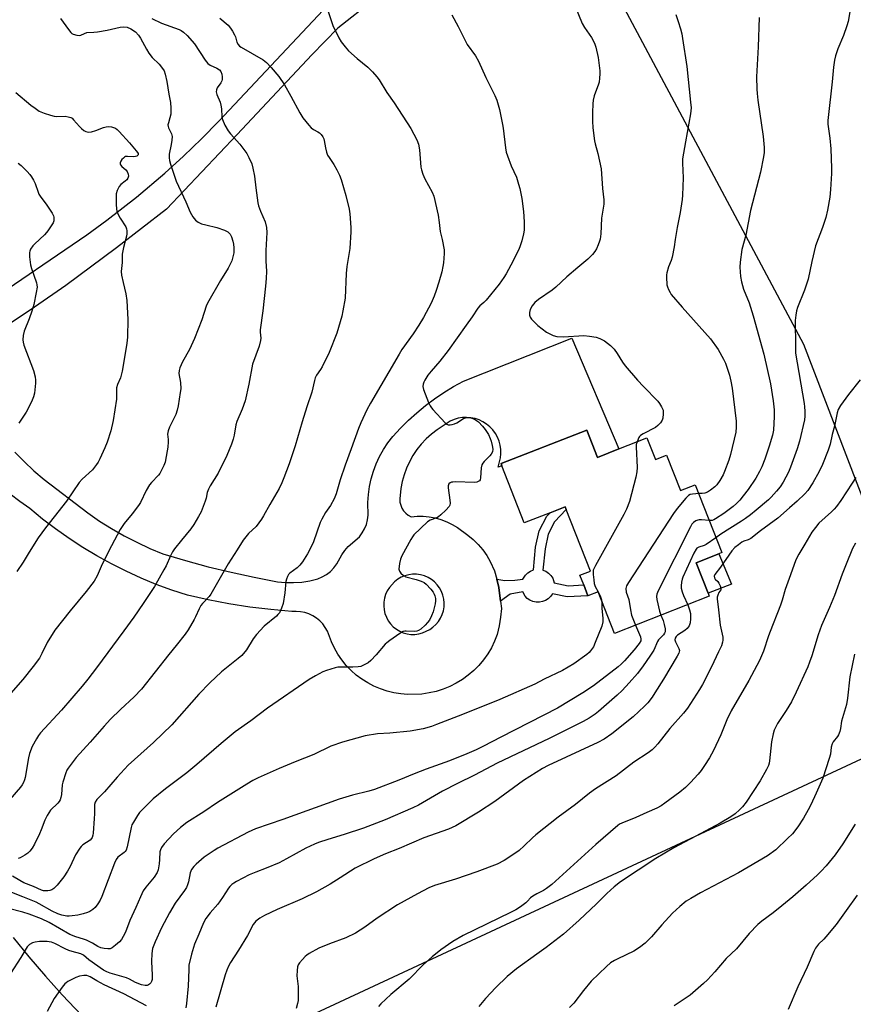
# Model space of a CAD drawing. Units: inches. Extents: x 1303766 to 1309766, y 557447 to 561448.
# Drawn here: x 1305267 to 1305591, y 558352 to 558734 of the extents above; entities that cross this region are included whole.
import ezdxf

# ---------------------------------------------------------------- set-up
doc = ezdxf.new("R2010")
doc.units = ezdxf.units.IN
doc.header["$MEASUREMENT"] = 0
for name, color, linetype in [('BLDG-Footprint', 5, 'Continuous'), ('CULTRL-Pad', 6, 'Continuous'), ('NTRL-Farm Land', 3, 'Continuous'), ('TRANS-Driveway', 251, 'Continuous'), ('TRANS-Non Street Sidewalk', 7, 'Continuous'), ('TRANS-Road', 130, 'Continuous'), ('Undefined', 1, 'Continuous')]:
    doc.layers.add(name, color=color, linetype=linetype)

msp = doc.modelspace()

# ---------------------------------------------------------------- linework, layer by layer
at = {"layer": 'BLDG-Footprint', "elevation": 471.65}
msp.add_lwpolyline([(1305487.73, 558574.92), (1305491.89, 558564.3), (1305500.23, 558567.57), (1305511.12, 558571.84), (1305514.4, 558563.48), (1305518.76, 558565.19), (1305524.15, 558551.45), (1305529.8, 558553.66), (1305540.13, 558527.31), (1305538.97, 558526.86), (1305530.17, 558523.41), (1305534.82, 558511.54), (1305535.28, 558510.35), (1305498.53, 558495.94), (1305492.17, 558512.15), (1305488.17, 558510.58), (1305486.52, 558514.79), (1305485.03, 558518.58), (1305489.12, 558520.18), (1305479.75, 558544.08), (1305479.33, 558545.13), (1305473.45, 558542.82), (1305463.46, 558538.91), (1305454.79, 558561.01), (1305454.45, 558561.87)], close=True, dxfattribs=at)
at = {"layer": 'CULTRL-Pad'}
msp.add_lwpolyline([(1305543.94, 558515.12), (1305534.82, 558511.54), (1305530.16, 558523.41), (1305538.97, 558526.86)], close=True, dxfattribs=at)
at = {"layer": 'NTRL-Farm Land'}
msp.add_polyline3d([(1306078.08, 558818.02, 0), (1305998.34, 558727.53, 0), (1305907.72, 558620.61, 0), (1305802.4, 558500.2, 0), (1305703.94, 558382.46, 0), (1305582.38, 558246.81, 0), (1305548.19, 558218.02, 0), (1305523.1, 558189.82, 0), (1305499.71, 558169.42, 0), (1305478.27, 558177.58, 0), (1305440.88, 558220.87, 0), (1305415.43, 558257.88, 0), (1305392.37, 558292.79, 0), (1305354.03, 558335.31, 0), (1305600.05, 558449.88, 0), (1305622.76, 558459.72, 0), (1305624.27, 558468.81, 0), (1305622, 558477.89, 0), (1305572.03, 558608.11, 0), (1305477.83, 558784.82, 0)], dxfattribs=at)
at = {"layer": 'TRANS-Driveway'}
for points in [[(1305253.85, 558623.85), (1305293.49, 558650.74), (1305301.33, 558656.43), (1305312.79, 558665.35), (1305323.87, 558674.74), (1305331.04, 558681.26), (1305338.02, 558687.98), (1305344.81, 558694.88), (1305391.4, 558744.57)], [(1305404.94, 558741.95), (1305390.99, 558730.95), (1305380.9, 558720.66), (1305351.95, 558689.7), (1305324.41, 558660.68), (1305305.07, 558645.62), (1305285.31, 558631.12), (1305273.26, 558622.69), (1305261.06, 558614.47)]]:
    msp.add_lwpolyline(points, dxfattribs=at)
msp.add_polyline3d([(1305265.62, 558566.35, 0), (1305269.22, 558562.65, 0), (1305272.98, 558559.11, 0), (1305276.89, 558555.74, 0), (1305293.89, 558542.72, 0), (1305298.47, 558539.58, 0), (1305303.17, 558536.64, 0), (1305307.99, 558533.88, 0), (1305312.91, 558531.33, 0), (1305317.94, 558528.97, 0), (1305323.05, 558526.82, 0), (1305331.83, 558524.22, 0), (1305340.68, 558521.83, 0), (1305349.58, 558519.67, 0), (1305358.53, 558517.73, 0), (1305367.53, 558516.02, 0), (1305370.68, 558515.72, 0), (1305373.84, 558515.68, 0), (1305377, 558515.9, 0), (1305380.12, 558516.38, 0), (1305383.2, 558517.11, 0), (1305384.98, 558517.87, 0), (1305386.64, 558518.85, 0), (1305388.16, 558520.05, 0), (1305389.51, 558521.45, 0), (1305390.65, 558523.01, 0), (1305392.53, 558526.48, 0), (1305393.68, 558528.13, 0), (1305394.99, 558529.66, 0), (1305399.39, 558533.51, 0), (1305400.52, 558534.95, 0), (1305401.44, 558536.54, 0), (1305402.14, 558538.23, 0), (1305402.6, 558540.01, 0), (1305402.81, 558541.83, 0), (1305402.73, 558546.76, 0), (1305402.92, 558549.86, 0), (1305403.34, 558552.94, 0), (1305403.99, 558555.97, 0), (1305404.86, 558558.95, 0), (1305405.96, 558561.85, 0), (1305407.27, 558564.66, 0), (1305408.79, 558567.37, 0), (1305410.5, 558569.96, 0), (1305412.41, 558572.4, 0), (1305415.36, 558575.64, 0), (1305418.46, 558578.72, 0), (1305421.71, 558581.66, 0), (1305425.09, 558584.44, 0), (1305428.6, 558587.05, 0), (1305432.23, 558589.5, 0), (1305435.97, 558591.77, 0), (1305439.82, 558593.86, 0), (1305481.95, 558610.62, 0), (1305500.23, 558567.57, 0), (1305491.89, 558564.3, 0), (1305487.73, 558574.92, 0), (1305454.45, 558561.87, 0), (1305454.79, 558561.01, 0), (1305453.36, 558560.52, 0), (1305454.18, 558564.09, 0), (1305454.35, 558565.74, 0), (1305454.32, 558567.4, 0), (1305454.09, 558569.05, 0), (1305453.65, 558570.65, 0), (1305453.03, 558572.19, 0), (1305452.21, 558573.64, 0), (1305451.23, 558574.98, 0), (1305450.09, 558576.19, 0), (1305448.81, 558577.24, 0), (1305447.41, 558578.14, 0), (1305445.92, 558578.86, 0), (1305444.34, 558579.38, 0), (1305442.71, 558579.71, 0), (1305441.06, 558579.84, 0), (1305439.4, 558579.77, 0), (1305437.76, 558579.49, 0), (1305436.17, 558579.01, 0), (1305434.65, 558578.34, 0), (1305429.59, 558574.99, 0), (1305427.4, 558573.32, 0), (1305425.36, 558571.48, 0), (1305423.46, 558569.48, 0), (1305421.74, 558567.33, 0), (1305420.2, 558565.04, 0), (1305418.85, 558562.64, 0), (1305417.7, 558560.14, 0), (1305416.76, 558557.56, 0), (1305416.03, 558554.9, 0), (1305415.52, 558552.2, 0), (1305415.1, 558548.22, 0), (1305415.17, 558546.98, 0), (1305415.45, 558545.77, 0), (1305415.92, 558544.62, 0), (1305416.58, 558543.56, 0), (1305417.41, 558542.63, 0), (1305418.37, 558541.85, 0), (1305419.46, 558541.23, 0), (1305421.81, 558541.44, 0), (1305424.16, 558541.43, 0), (1305426.51, 558541.21, 0), (1305428.83, 558540.78, 0), (1305431.1, 558540.15, 0), (1305433.31, 558539.31, 0), (1305435.43, 558538.28, 0), (1305437.45, 558537.07, 0), (1305441.56, 558534.12, 0), (1305443.63, 558532.39, 0), (1305445.54, 558530.49, 0), (1305447.3, 558528.43, 0), (1305448.87, 558526.24, 0), (1305450.26, 558523.93, 0), (1305451.94, 558520.25, 0), (1305452.75, 558517.02, 0), (1305453.56, 558513.79, 0), (1305454.2, 558508.48, 0), (1305454.54, 558505.6, 0), (1305454.24, 558502.2, 0), (1305453.72, 558498.83, 0), (1305452.98, 558495.5, 0), (1305451.94, 558492.89, 0), (1305450.69, 558490.37, 0), (1305449.24, 558487.96, 0), (1305447.61, 558485.67, 0), (1305445.79, 558483.53, 0), (1305443.81, 558481.53, 0), (1305441.67, 558479.71, 0), (1305439.4, 558478.06, 0), (1305436.99, 558476.6, 0), (1305434.48, 558475.34, 0), (1305431.88, 558474.28, 0), (1305429.19, 558473.44, 0), (1305426.46, 558472.81, 0), (1305423.67, 558472.41, 0), (1305418.15, 558472.23, 0), (1305415.45, 558472.44, 0), (1305412.77, 558472.87, 0), (1305410.14, 558473.52, 0), (1305407.56, 558474.37, 0), (1305405.07, 558475.44, 0), (1305402.67, 558476.7, 0), (1305400.37, 558478.15, 0), (1305398.21, 558479.78, 0), (1305396.18, 558481.59, 0), (1305394.31, 558483.55, 0), (1305392.6, 558485.65, 0), (1305391.06, 558487.89, 0), (1305389.72, 558490.24, 0), (1305388.57, 558492.7, 0), (1305386.98, 558496.8, 0), (1305386.16, 558498.27, 0), (1305385.17, 558499.62, 0), (1305384.01, 558500.85, 0), (1305382.72, 558501.92, 0), (1305381.3, 558502.82, 0), (1305379.78, 558503.54, 0), (1305378.18, 558504.07, 0), (1305376.53, 558504.39, 0), (1305374.85, 558504.51, 0), (1305373.17, 558504.43, 0), (1305364.99, 558505.18, 0), (1305356.83, 558506.19, 0), (1305348.71, 558507.46, 0), (1305340.63, 558508.99, 0), (1305332.6, 558510.77, 0), (1305326.52, 558512.76, 0), (1305320.52, 558514.98, 0), (1305314.61, 558517.42, 0), (1305308.79, 558520.08, 0), (1305303.07, 558522.95, 0), (1305297.47, 558526.03, 0), (1305291.98, 558529.32, 0), (1305286.62, 558532.81, 0), (1305281.39, 558536.5, 0), (1305276.3, 558540.38, 0), (1305271.36, 558544.44, 0), (1305267.46, 558547.14, 0), (1305263.7, 558550.01, 0)], dxfattribs=at)
msp.add_polyline3d([(1305413.1, 558516.02, 0), (1305411.04, 558513.75, 0), (1305410.22, 558512.47, 0), (1305409.58, 558511.09, 0), (1305409.14, 558509.64, 0), (1305408.88, 558508.14, 0), (1305408.83, 558506.62, 0), (1305408.99, 558505.1, 0), (1305409.33, 558503.62, 0), (1305410.61, 558500.87, 0), (1305411.51, 558499.64, 0), (1305412.56, 558498.54, 0), (1305413.75, 558497.6, 0), (1305415.06, 558496.82, 0), (1305416.46, 558496.22, 0), (1305417.92, 558495.81, 0), (1305419.43, 558495.59, 0), (1305420.95, 558495.58, 0), (1305422.46, 558495.78, 0), (1305423.93, 558496.17, 0), (1305426.71, 558497.45, 0), (1305427.98, 558498.32, 0), (1305429.12, 558499.35, 0), (1305430.12, 558500.53, 0), (1305430.95, 558501.83, 0), (1305431.6, 558503.23, 0), (1305432.05, 558504.7, 0), (1305432.31, 558506.22, 0), (1305432.37, 558507.77, 0), (1305432.21, 558509.3, 0), (1305431.86, 558510.8, 0), (1305431.31, 558512.24, 0), (1305430.57, 558513.6, 0), (1305429.66, 558514.84, 0), (1305428.59, 558515.95, 0), (1305427.38, 558516.91, 0), (1305426.06, 558517.7, 0), (1305424.64, 558518.31, 0), (1305423.15, 558518.72, 0), (1305421.63, 558518.93, 0), (1305420.08, 558518.94, 0), (1305418.56, 558518.74, 0), (1305417.07, 558518.34, 0), (1305415.64, 558517.75, 0), (1305414.31, 558516.97, 0)], close=True, dxfattribs=at)
at = {"layer": 'TRANS-Non Street Sidewalk'}
msp.add_lwpolyline([(1305454.2, 558508.48), (1305453.56, 558513.79), (1305452.75, 558517.02), (1305455.91, 558516.56), (1305459.75, 558516.67), (1305462.9, 558516.99), (1305463.87, 558518.61), (1305464.77, 558519.48), (1305465.83, 558520.17), (1305466.98, 558520.62), (1305467.82, 558529.38), (1305469.2, 558535.74), (1305472.16, 558541.45), (1305473.45, 558542.82), (1305479.34, 558545.13), (1305479.75, 558544.08), (1305475.23, 558539.28), (1305472.74, 558534.46), (1305471.51, 558528.8), (1305470.72, 558520.57), (1305471.88, 558520.07), (1305472.92, 558519.36), (1305473.79, 558518.46), (1305474.48, 558517.4), (1305475.05, 558515.61), (1305480.55, 558514.49), (1305486.52, 558514.79), (1305488.17, 558510.58), (1305480.16, 558510.16), (1305474.38, 558511.34), (1305473.67, 558510.31), (1305472.77, 558509.43), (1305471.71, 558508.75), (1305470.54, 558508.29), (1305469.3, 558508.06), (1305468.04, 558508.08), (1305466.81, 558508.34), (1305465.66, 558508.84), (1305464.62, 558509.56), (1305463.74, 558510.46), (1305462.83, 558512.1), (1305457.99, 558511.13)], close=True, dxfattribs=at)
at = {"layer": 'TRANS-Road'}
msp.add_lwpolyline([(1305264.85, 558377.83), (1305271.05, 558370.29), (1305277.42, 558362.89), (1305283.94, 558355.62), (1305294.01, 558345)], dxfattribs=at)
at = {"layer": 'Undefined'}
msp.add_line((1305492.1, 558512.12, 472), (1305492.4, 558511.56, 472), dxfattribs=at)
for points, elevation in [([(1305481.68, 558743.47), (1305486, 558732.85), (1305486.9, 558731.2), (1305489.59, 558727.31), (1305490.71, 558725.22), (1305491.26, 558723.57), (1305492.12, 558719.6), (1305492.79, 558714.43), (1305492.82, 558713.27), (1305492.7, 558711.52), (1305492.52, 558710.08), (1305492.31, 558709.23), (1305490.63, 558704.77), (1305490.17, 558703.01), (1305490.03, 558701.54), (1305489.89, 558698.28), (1305489.92, 558694.87), (1305490.14, 558692.24), (1305490.72, 558687.2), (1305490.98, 558686.05), (1305492.05, 558682.36), (1305493.28, 558676.33), (1305493.84, 558668.68), (1305494.36, 558664.33), (1305494.34, 558662.68), (1305493.43, 558657.22), (1305493.14, 558651.06), (1305492.94, 558649.06), (1305492.72, 558648.23), (1305492.19, 558646.87), (1305491.48, 558645.26), (1305490.92, 558644.25), (1305489.97, 558643.11), (1305488.08, 558641.23), (1305484.22, 558638.07), (1305479.99, 558634.43), (1305475.71, 558630.37), (1305474.3, 558629.28), (1305468.92, 558625.57), (1305467.57, 558624.48), (1305466.54, 558623.17), (1305465.71, 558621.72), (1305465.44, 558620.61), (1305465.48, 558619.48), (1305465.79, 558618.72), (1305466.29, 558618.04), (1305467.66, 558616.53), (1305468.74, 558615.52), (1305472.07, 558612.96), (1305473.08, 558612.38), (1305474.67, 558611.65), (1305476.07, 558611.28), (1305478.72, 558611.15), (1305486.56, 558611.62), (1305488.85, 558611.36), (1305491.41, 558610.94), (1305492.78, 558610.5), (1305494.58, 558609.58), (1305496.89, 558607.77), (1305498.36, 558606.34), (1305499.56, 558604.66), (1305501.61, 558601.27), (1305502.68, 558599.87), (1305507.38, 558594.23), (1305509.71, 558591.77), (1305515.29, 558586.12), (1305515.99, 558585.18), (1305516.76, 558583.93), (1305517.34, 558582.62), (1305517.44, 558581.22), (1305517.28, 558579.5), (1305517.06, 558578.7), (1305516.41, 558577.75), (1305515.38, 558576.67), (1305514.46, 558575.92), (1305509.6, 558573.45), (1305508.64, 558572.83), (1305508.26, 558572.43), (1305507.97, 558571.97), (1305507.24, 558570.32)], 472), ([(1305590.44, 558740.46), (1305589.3, 558733.57), (1305588.81, 558731.92), (1305587.46, 558728.11), (1305585.29, 558722.96), (1305584.37, 558720.22), (1305583.98, 558718.58), (1305583.56, 558715.84), (1305583.01, 558710.11), (1305581.46, 558696.28), (1305581.38, 558695.1), (1305581.41, 558693.7), (1305582.12, 558688.28), (1305582.5, 558684.17), (1305582.83, 558676.58), (1305582.8, 558674.52), (1305582.42, 558668.3), (1305582.14, 558665.35), (1305581.29, 558660.33), (1305580.64, 558657.48), (1305579.33, 558653.57), (1305576.63, 558646.41), (1305575.17, 558640.41), (1305573.71, 558633.52), (1305572.25, 558629.29), (1305569.62, 558622.55), (1305569.24, 558621.19), (1305568.91, 558619.53), (1305568.74, 558617.45), (1305568.62, 558614.46), (1305568.79, 558610.33), (1305568.81, 558604.84), (1305572.16, 558585.28), (1305572.33, 558583.89), (1305572.42, 558582.25), (1305572.4, 558580.26), (1305572.25, 558578.86), (1305570.42, 558570.65), (1305569.44, 558567.59), (1305566.84, 558560.5), (1305566.07, 558558.63), (1305563.98, 558554.63), (1305562.79, 558552.89), (1305561.41, 558551.16), (1305559.31, 558548.87), (1305558.29, 558547.87), (1305553.57, 558543.76), (1305551.28, 558541.94), (1305549.43, 558540.55), (1305547.86, 558539.49), (1305539.86, 558534.44), (1305537.86, 558533.08)], 466), ([(1305387.24, 558737.44), (1305389.11, 558732), (1305391.41, 558727.24), (1305392.27, 558725.72), (1305393.84, 558723.72), (1305395.2, 558722.24), (1305398.53, 558719.22), (1305402.62, 558715.85), (1305404.46, 558714.01), (1305406.23, 558712.09), (1305407.07, 558710.91), (1305410.12, 558706.02), (1305412.86, 558702.04), (1305419.36, 558692.06), (1305421.68, 558687.59), (1305422.3, 558685.98), (1305422.71, 558683.77), (1305423.31, 558677.07), (1305423.53, 558675.94), (1305424.03, 558674.3), (1305424.79, 558672.46), (1305427.69, 558667.3), (1305428.29, 558665.71), (1305429.97, 558658.42), (1305430.44, 558655.52), (1305430.76, 558651.98), (1305431.6, 558648.87), (1305432.27, 558644.89), (1305432.3, 558643.43), (1305432.02, 558639.88), (1305431.83, 558638.42), (1305431.42, 558636.42), (1305430.27, 558632.35), (1305429.2, 558629.11), (1305428.42, 558626.95), (1305427.28, 558624.23), (1305424.29, 558618.59), (1305422.52, 558615.6), (1305420.29, 558612.26), (1305415.92, 558606.16), (1305414.8, 558604.44), (1305403.72, 558585.42), (1305402.31, 558582.82), (1305399.91, 558577.75), (1305399.03, 558575.56), (1305396.21, 558567.61), (1305393.84, 558561.31), (1305391.96, 558555.56), (1305390.35, 558550.11), (1305389.58, 558548.19), (1305388.23, 558545.6), (1305386.26, 558542.96), (1305384.78, 558540.37), (1305384.21, 558539), (1305381.56, 558531.49), (1305380.17, 558528.6), (1305379.19, 558526.8), (1305377.31, 558523.81), (1305376.25, 558522.41), (1305375.2, 558521.41), (1305372.43, 558519.37), (1305371.9, 558518.81), (1305371.47, 558518.06), (1305371.07, 558516.96), (1305370.89, 558516.09), (1305370.42, 558511.69), (1305369.76, 558507.62), (1305369.18, 558505.72), (1305368.35, 558503.96), (1305367.78, 558503.23), (1305367.16, 558502.63), (1305362.39, 558498.7), (1305359.38, 558495.47), (1305358.16, 558493.87), (1305355.6, 558489.54), (1305353.73, 558487.4), (1305352.34, 558486.15), (1305349.09, 558483.67), (1305345.89, 558481.06), (1305341.32, 558476.78), (1305337.04, 558472.31), (1305326.53, 558460.51), (1305319.37, 558453.63), (1305309.59, 558444.78), (1305305.27, 558440.1), (1305300.36, 558434.44), (1305297.4, 558431.41), (1305296.8, 558430.48), (1305296.53, 558429.45), (1305296.46, 558428.37), (1305296.5, 558425.85), (1305296.4, 558424.07), (1305295.97, 558418.42), (1305295.85, 558417.54), (1305295.63, 558416.72), (1305295.37, 558416.25), (1305294.81, 558415.66), (1305291.98, 558413.79), (1305291.36, 558413.23), (1305290.83, 558412.58), (1305289.14, 558409.97), (1305286.99, 558405.37), (1305285.98, 558403.63), (1305284.55, 558401.46), (1305281.94, 558398.17), (1305280.69, 558396.89), (1305279.96, 558396.41), (1305279.17, 558396.08), (1305278.36, 558395.96), (1305277.53, 558395.96), (1305276.7, 558396.04), (1305275.9, 558396.23), (1305272.75, 558397.66), (1305269.06, 558399.11), (1305267.5, 558399.94), (1305264.65, 558401.68)], 476), ([(1305318.78, 558734.8), (1305322.5, 558732.96), (1305329.34, 558730.43), (1305330.12, 558730.05), (1305331.04, 558729.42), (1305332.53, 558728.08), (1305335.38, 558724.93), (1305339.52, 558718.56), (1305340.56, 558717.23), (1305341.47, 558716.61), (1305344.03, 558715.47), (1305345.08, 558714.77), (1305345.54, 558714.15), (1305345.92, 558713.17), (1305346.13, 558712.13), (1305346.09, 558711.07), (1305345.97, 558710.57), (1305345.62, 558709.82), (1305344.09, 558707.81), (1305343.85, 558707.06), (1305343.79, 558706.27), (1305344.02, 558705.17), (1305345.27, 558702.19), (1305345.63, 558701.08), (1305345.86, 558699.64), (1305346.02, 558696.58), (1305346.23, 558695.5), (1305347.19, 558693.38), (1305348.47, 558691.08), (1305349.38, 558689.93), (1305352.91, 558685.91), (1305355.68, 558682.28), (1305356.51, 558680.73), (1305357.58, 558678.29), (1305358.06, 558676.63), (1305358.64, 558673.52), (1305359.14, 558669.03), (1305359.94, 558663.14), (1305360.24, 558662.04), (1305361.02, 558659.92), (1305362.83, 558655.77), (1305363.3, 558653.57), (1305363.47, 558651.58), (1305363.12, 558644.59), (1305363.11, 558640.56), (1305363.32, 558636.66), (1305363.21, 558633.72), (1305362.99, 558630.79), (1305361.9, 558621.17), (1305360.85, 558613.88), (1305360.83, 558612.92), (1305361.07, 558610.56), (1305361.03, 558609.7), (1305360.42, 558607.52), (1305357.93, 558600.45), (1305356.51, 558592.73), (1305355.07, 558586.28), (1305353.89, 558583.03), (1305351.82, 558578.22), (1305351.45, 558576.91), (1305350.76, 558572.94), (1305350.37, 558571.34), (1305349.7, 558569.43), (1305347.9, 558564.99), (1305344.56, 558558.2), (1305341.47, 558553.25), (1305340.75, 558551.97), (1305340.3, 558550.71), (1305339.87, 558548.49), (1305339.52, 558547.36), (1305337.88, 558543.2), (1305336.93, 558541.35), (1305335.14, 558538.26), (1305333.97, 558536.55), (1305330.31, 558532.17), (1305327.64, 558528.77), (1305326.81, 558527.6), (1305325.98, 558526.02), (1305324.33, 558522.19), (1305323.49, 558520.62), (1305319.78, 558514.19), (1305315.42, 558507.53), (1305311.77, 558502.23), (1305307.91, 558496.94), (1305297.33, 558482.57), (1305293.89, 558478.17), (1305291.73, 558475.5), (1305283.66, 558466.12), (1305275.59, 558457.29), (1305274.8, 558456.29), (1305273.98, 558455.05), (1305272.29, 558452), (1305271.27, 558449.36), (1305270.89, 558447.61), (1305269.54, 558439.95), (1305269.33, 558439.11), (1305268.94, 558438.07), (1305268.42, 558437.1), (1305267.74, 558436.19), (1305263.56, 558431.45)], 480), ([(1305283.29, 558734.69), (1305286.39, 558730.41), (1305287.32, 558729.3), (1305287.75, 558728.94), (1305288.24, 558728.67), (1305289.6, 558728.26), (1305290.7, 558728.16), (1305291.2, 558728.27), (1305292.58, 558728.97), (1305293.48, 558729.27), (1305296.25, 558729.41), (1305297.69, 558729.59), (1305301.43, 558730.26), (1305306.49, 558731.42), (1305307.92, 558731.56), (1305309.17, 558731.35), (1305310.62, 558730.74), (1305312.42, 558729.5), (1305313.59, 558728.31), (1305314.39, 558727.14), (1305316.7, 558722.79), (1305317.6, 558721.34), (1305318.96, 558719.55), (1305321.58, 558716.97), (1305322.53, 558715.84), (1305323.52, 558714.39), (1305324.01, 558713.06), (1305324.62, 558710.26), (1305325.33, 558705.33), (1305325.97, 558702.15), (1305326.18, 558699.87), (1305326.19, 558698.45), (1305326.09, 558697.59), (1305325.77, 558696.15), (1305325.19, 558694.21), (1305325.04, 558693.41), (1305325.09, 558692.8), (1305325.27, 558692.29), (1305326.47, 558690.01), (1305326.64, 558688.93), (1305326.55, 558687.52), (1305326.32, 558685.81), (1305325.48, 558682), (1305325.46, 558680.64), (1305325.65, 558679.55), (1305326.01, 558678.2), (1305328.21, 558671.59), (1305331.92, 558663.6), (1305333.61, 558659.47), (1305334.65, 558657.78), (1305335.72, 558656.48), (1305336.83, 558655.65), (1305338.08, 558655.03), (1305339.76, 558654.57), (1305344.05, 558653.61), (1305347, 558652.52), (1305348.25, 558651.88), (1305348.65, 558651.54), (1305349.16, 558650.95), (1305349.68, 558649.96), (1305350.22, 558648.29), (1305350.47, 558647.15), (1305350.61, 558645.74), (1305350.65, 558644.61), (1305350.59, 558643.76), (1305349.79, 558640.63), (1305349.38, 558639.54), (1305348.42, 558637.75), (1305345.49, 558633.01), (1305340.35, 558624.23), (1305339.89, 558623.08), (1305338.24, 558617.67), (1305335.41, 558610.47), (1305333.37, 558606.16), (1305330.7, 558601.42), (1305329.6, 558599.1), (1305329.34, 558598), (1305329.32, 558596.89), (1305329.94, 558593.37), (1305329.98, 558590.87), (1305329.83, 558589.44), (1305329.02, 558584.3), (1305328.63, 558582.61), (1305328.06, 558580.97), (1305325.59, 558575.98), (1305325.08, 558574.64), (1305324.9, 558573.32), (1305325.12, 558571.21), (1305325.12, 558570.35), (1305324.98, 558568.33), (1305324.79, 558566.88), (1305323.89, 558562.48), (1305323.39, 558561.12), (1305322.41, 558559.04), (1305321.86, 558558.04), (1305321.36, 558557.37), (1305318.64, 558554.56), (1305317.91, 558553.69), (1305316.52, 558551.41), (1305314.32, 558546.85), (1305313.58, 558545.58), (1305311.17, 558542.33), (1305308.03, 558538.64), (1305306.46, 558536.28), (1305303.06, 558529.98), (1305299.54, 558522.79), (1305297.54, 558518.26), (1305296.34, 558516.18), (1305293.24, 558512.17), (1305287, 558504.7), (1305281.13, 558497.22), (1305278.11, 558492.4), (1305276.08, 558488.09), (1305275.09, 558486.39), (1305272.73, 558483.16), (1305268.63, 558478.07), (1305264.06, 558472.72)], 482), ([(1305435.37, 558736.12), (1305437.76, 558731.69), (1305441.32, 558724.66), (1305444.46, 558720.19), (1305445.69, 558718.21), (1305448.57, 558711.89), (1305451.99, 558704.87), (1305452.78, 558703.01), (1305453.88, 558699.38), (1305455.03, 558693.62), (1305455.26, 558692.2), (1305456.15, 558684.53), (1305456.44, 558682.8), (1305456.88, 558681.42), (1305458.32, 558677.59), (1305460.37, 558673.09), (1305461.27, 558670.36), (1305461.69, 558668.7), (1305462.46, 558664.79), (1305463.09, 558659.82), (1305463.38, 558655.72), (1305463.38, 558652.54), (1305463.17, 558651.13), (1305462.44, 558648.35), (1305461.88, 558646.42), (1305461.33, 558645.06), (1305458.26, 558638.95), (1305456.46, 558635.57), (1305455.52, 558634.13), (1305453.67, 558631.63), (1305448.69, 558625.39), (1305447.76, 558624.4), (1305446.24, 558623.21), (1305445.4, 558622.27), (1305443.27, 558618.94), (1305440.84, 558615.71), (1305433.84, 558605.83), (1305430.69, 558601.71), (1305427.26, 558597.82), (1305425.95, 558596.22), (1305424.77, 558594.28), (1305424.42, 558593.52), (1305424.19, 558592.78), (1305424.1, 558591.79), (1305424.35, 558590.66), (1305426.29, 558585.62), (1305426.9, 558584.27), (1305427.38, 558583.55), (1305427.95, 558582.88), (1305432.78, 558577.76), (1305433.42, 558577.23), (1305433.88, 558577.01), (1305434.61, 558576.95), (1305435.38, 558577.08), (1305436.39, 558577.38), (1305437.24, 558577.76), (1305439.81, 558579.37), (1305440.56, 558579.64), (1305441.6, 558579.84), (1305442.11, 558579.84), (1305442.66, 558579.73), (1305443.47, 558579.44), (1305444.51, 558578.93), (1305445.64, 558578.08), (1305447.17, 558576.47), (1305448.23, 558575.11), (1305449.52, 558573.18), (1305450.25, 558571.7), (1305450.63, 558570.65), (1305451.01, 558568.93), (1305451.21, 558567.49), (1305451.11, 558566.5), (1305450.65, 558565.54), (1305450.1, 558564.87), (1305447.84, 558562.71), (1305447.31, 558562.09), (1305446.91, 558561.41), (1305446.67, 558560.29), (1305446.5, 558556.39), (1305446.31, 558555.6), (1305446.02, 558555.2), (1305445.58, 558554.92), (1305445.07, 558554.72), (1305443.94, 558554.57), (1305436.84, 558554.75), (1305435.68, 558554.72), (1305435.13, 558554.63), (1305434.68, 558554.46), (1305434.14, 558554), (1305433.86, 558553.32), (1305433.84, 558552.48), (1305434.55, 558547.7), (1305434.66, 558546.53), (1305434.55, 558545.72), (1305434.31, 558545.26), (1305432.96, 558543.79), (1305431.05, 558541.98), (1305430.16, 558541.26), (1305429.43, 558540.87), (1305426.86, 558539.91), (1305425.91, 558539.28), (1305420.56, 558534.17), (1305420.01, 558533.48), (1305419.39, 558532.47), (1305415.95, 558526.13), (1305415.31, 558524.79), (1305414.94, 558523.13), (1305414.78, 558520.9), (1305414.92, 558520.13), (1305415.51, 558519.29), (1305416.53, 558518.39), (1305417.49, 558517.86), (1305421.48, 558516.9), (1305423.46, 558516.25), (1305424.51, 558515.74), (1305425.37, 558515.01), (1305427.12, 558513.07), (1305428.03, 558511.95), (1305428.45, 558511.23), (1305428.72, 558510.49), (1305428.93, 558509.45), (1305428.93, 558508.62), (1305428.77, 558507.49), (1305428.07, 558504.39), (1305427.4, 558502.74), (1305426.59, 558501.15), (1305425.89, 558500.18), (1305424.91, 558499.16), (1305423.24, 558497.64), (1305422.39, 558497.07), (1305421.73, 558496.84), (1305420.73, 558496.7), (1305417.55, 558496.82), (1305416.99, 558496.78), (1305416.45, 558496.64), (1305415.17, 558495.94), (1305411.22, 558493.24), (1305410.03, 558492.35), (1305409.39, 558491.74), (1305405.96, 558487.6), (1305403.9, 558485.45), (1305402.78, 558484.52), (1305401.54, 558483.84), (1305399.98, 558483.16), (1305398.89, 558482.91), (1305396.87, 558482.83), (1305392.18, 558482.89), (1305391.07, 558482.79), (1305389.94, 558482.53), (1305386.58, 558481.52), (1305385.23, 558481), (1305382.41, 558479.48), (1305379.9, 558478), (1305363.74, 558466.94), (1305357.24, 558461.97), (1305351.18, 558457.74), (1305345.76, 558453.23), (1305336.21, 558444.98), (1305332.35, 558441.87), (1305324.1, 558435.57), (1305319.35, 558431.77), (1305315.61, 558428.12), (1305314.01, 558426.44), (1305313.15, 558425.23), (1305311.61, 558422.67), (1305311.06, 558421.62), (1305310.69, 558420.54), (1305309.19, 558413.11), (1305308.75, 558411.75), (1305308.44, 558411.3), (1305308.05, 558410.92), (1305305.55, 558409.02), (1305304.88, 558408.18), (1305304.21, 558406.68), (1305299.34, 558393.73), (1305298.75, 558392.36), (1305297.8, 558390.88), (1305296.72, 558389.5), (1305295.88, 558388.77), (1305294.74, 558388.01), (1305293.74, 558387.52), (1305292.07, 558387.03), (1305290.09, 558386.59), (1305287.79, 558386.24), (1305286.63, 558386.12), (1305285.78, 558386.12), (1305283.83, 558386.47), (1305282.24, 558387.06), (1305280.02, 558388.11), (1305275.04, 558390.95), (1305273.84, 558391.55), (1305268.72, 558393.59), (1305264.45, 558395.39)], 474), ([(1305345.15, 558734.83), (1305348.45, 558732.09), (1305349.39, 558731.05), (1305350.14, 558729.86), (1305350.93, 558728.37), (1305351.25, 558727.57), (1305351.82, 558725.57), (1305352.29, 558724.61), (1305352.85, 558724.04), (1305353.54, 558723.56), (1305362.03, 558718.66), (1305363.33, 558717.62), (1305365.19, 558715.69), (1305368.09, 558712.22), (1305370.29, 558709.02), (1305372.83, 558704.62), (1305376.26, 558698.13), (1305377.49, 558696.15), (1305379.7, 558693.34), (1305380.7, 558692.25), (1305381.57, 558691.62), (1305383.24, 558690.76), (1305383.92, 558690.33), (1305384.51, 558689.71), (1305385.17, 558688.74), (1305385.57, 558687.97), (1305385.75, 558687.42), (1305386.23, 558684.53), (1305386.68, 558682.83), (1305387.05, 558681.72), (1305387.61, 558680.7), (1305389.47, 558678.02), (1305390.65, 558675.96), (1305391.71, 558673.85), (1305392.26, 558672.2), (1305394.14, 558666.01), (1305395.48, 558660.67), (1305395.72, 558658.93), (1305396.09, 558653.63), (1305396.08, 558651.88), (1305395.72, 558645.44), (1305394.56, 558638.48), (1305394.27, 558635.69), (1305393.84, 558626.2), (1305392.99, 558621.19), (1305392.53, 558619.18), (1305390.59, 558612.49), (1305387.72, 558605.04), (1305384.89, 558599.5), (1305384.23, 558598.39), (1305382.76, 558596.27), (1305382.27, 558595.25), (1305381.95, 558594.12), (1305380.95, 558589.63), (1305378.94, 558583.88), (1305377.13, 558578.17), (1305374.47, 558568.77), (1305372.1, 558561.82), (1305370.07, 558556.34), (1305369.31, 558554.46), (1305368.2, 558552.19), (1305367.38, 558550.68), (1305364.63, 558546.04), (1305362.17, 558541.59), (1305361.37, 558540.33), (1305359.26, 558537.44), (1305356.38, 558534.71), (1305354.2, 558532.12), (1305351.96, 558528.44), (1305348.37, 558522.91), (1305341.74, 558511.17), (1305341.05, 558510.25), (1305338.46, 558507.61), (1305337.8, 558506.76), (1305337.13, 558505.49), (1305335.77, 558502.36), (1305335.26, 558501.34), (1305332.87, 558497.33), (1305331.71, 558495.64), (1305328.27, 558491.21), (1305325.43, 558487.74), (1305314.82, 558474.33), (1305311.93, 558471.29), (1305306.57, 558466.43), (1305302.73, 558462.69), (1305300.24, 558459.9), (1305294.88, 558453.66), (1305289.41, 558447.76), (1305286.23, 558443.62), (1305285.78, 558442.89), (1305285.32, 558441.83), (1305284.17, 558438.22), (1305283.99, 558437.09), (1305283.68, 558433.34), (1305283.45, 558432.18), (1305283.19, 558431.34), (1305282.78, 558430.62), (1305282.25, 558429.98), (1305279.45, 558427.3), (1305278.07, 558425.19), (1305277.16, 558423.44), (1305275.79, 558419.72), (1305275.1, 558418.1), (1305273.18, 558414.05), (1305272.28, 558412.53), (1305271.36, 558411.42), (1305270.55, 558410.61), (1305269.39, 558409.82), (1305267.65, 558408.86), (1305266.88, 558408.53)], 478), ([(1305522.26, 558736.24), (1305523.25, 558733.61), (1305524.1, 558730.76), (1305524.63, 558728.75), (1305524.95, 558727.04), (1305526.64, 558716.14), (1305528.06, 558702.28), (1305528.22, 558700.07), (1305528.03, 558697.74), (1305526.02, 558686.86), (1305524.91, 558680.3), (1305524.88, 558678.56), (1305525.17, 558672.83), (1305524.93, 558666.16), (1305524.77, 558664.4), (1305524.02, 558659.39), (1305522.86, 558653.61), (1305522.04, 558648.92), (1305521.62, 558646.03), (1305520.88, 558642.1), (1305520.49, 558640.73), (1305519.45, 558638.36), (1305518.78, 558635.98), (1305518.67, 558635.16), (1305518.67, 558634.28), (1305518.89, 558631.38), (1305519.07, 558630.55), (1305519.46, 558629.54), (1305520.06, 558628.32), (1305520.54, 558627.61), (1305524.79, 558622.67), (1305535.77, 558610.3), (1305538.81, 558606.16), (1305540.78, 558602.5), (1305541.55, 558600.89), (1305541.97, 558599.79), (1305543.17, 558596.18), (1305543.73, 558593.97), (1305544.17, 558591.17), (1305545.75, 558578.37), (1305545.81, 558576.06), (1305545.59, 558574.12), (1305543.59, 558565.46), (1305542.93, 558563.2), (1305541.29, 558558.83), (1305540.71, 558557.5), (1305539.37, 558555.27), (1305538.21, 558553.62), (1305537.41, 558552.81), (1305535.84, 558551.55), (1305534.64, 558550.78), (1305533.61, 558550.42), (1305532.53, 558550.22), (1305531.14, 558550.24)], 470), ([(1305554.65, 558735.19), (1305554.26, 558723.7), (1305553.71, 558712.07), (1305553.76, 558707.36), (1305553.87, 558705.59), (1305554.21, 558702.98), (1305556.27, 558688.91), (1305556.67, 558684.63), (1305556.68, 558682.75), (1305556.42, 558681.03), (1305555.24, 558675.01), (1305551.33, 558660.21), (1305549.53, 558650.61), (1305547.92, 558645.01), (1305547.29, 558640.14), (1305547.16, 558638.22), (1305547.38, 558634.49), (1305547.78, 558632.46), (1305548.62, 558629.62), (1305550.79, 558624.35), (1305552.38, 558619.25), (1305556.47, 558604.42), (1305559.08, 558592.83), (1305560.15, 558586.24), (1305560.47, 558582.82), (1305560.56, 558580.14), (1305560.27, 558574.83), (1305559.92, 558572.99), (1305558.57, 558568.63), (1305556.85, 558563.58), (1305555.67, 558560.69), (1305554.8, 558558.87), (1305553.34, 558556.28), (1305550.41, 558551.88), (1305548.47, 558549.33), (1305547.14, 558547.74), (1305545.93, 558546.42), (1305544.55, 558545.18), (1305540.99, 558542.55), (1305537.75, 558540.4), (1305537.06, 558540.06), (1305536.4, 558539.84), (1305535.24, 558539.77)], 468), ([(1305265.92, 558705.99), (1305271.83, 558701.08), (1305273.41, 558699.89), (1305275.05, 558698.8), (1305276.91, 558698.01), (1305279.4, 558697.14), (1305280.8, 558696.75), (1305281.93, 558696.67), (1305285.06, 558696.79), (1305286.21, 558696.62), (1305287.3, 558696.28), (1305287.78, 558695.99), (1305288.39, 558695.43), (1305290.64, 558692.81), (1305291.44, 558691.97), (1305292.36, 558691.23), (1305293.12, 558690.82), (1305294.09, 558690.65), (1305295.4, 558690.79), (1305297, 558691.27), (1305299.97, 558692.44), (1305301.06, 558692.72), (1305301.89, 558692.76), (1305303.06, 558692.62), (1305303.92, 558692.41), (1305304.6, 558692.12), (1305305.25, 558691.69), (1305306.09, 558690.88), (1305310.08, 558686.51), (1305312.74, 558683.39), (1305313.22, 558682.71), (1305313.42, 558682.27), (1305313.43, 558681.86), (1305313.25, 558681.51), (1305312.91, 558681.26), (1305312.46, 558681.09), (1305311.67, 558681.02), (1305309.37, 558681.21), (1305308.58, 558681.11), (1305308.13, 558680.87), (1305307.72, 558680.54), (1305307.16, 558679.96), (1305306.7, 558679.32), (1305306.45, 558678.67), (1305306.5, 558678.3), (1305306.65, 558677.93), (1305307.15, 558677.31), (1305308.63, 558675.93), (1305309.17, 558675.28), (1305309.59, 558674.27), (1305309.66, 558673.48), (1305309.45, 558672.78), (1305309.04, 558672.15), (1305308.41, 558671.57), (1305306.77, 558670.34), (1305306.02, 558669.5), (1305305.25, 558667.98), (1305304.95, 558666.62), (1305304.88, 558664.92), (1305304.94, 558662.55), (1305305.03, 558660.79), (1305305.18, 558659.94), (1305305.58, 558658.9), (1305306.5, 558657.16), (1305308.65, 558653.88), (1305308.96, 558653.12), (1305309.09, 558652.26), (1305309.1, 558651.08), (1305308.96, 558650.24), (1305307.82, 558645.79), (1305307.27, 558643.18), (1305307.2, 558642.32), (1305307.2, 558639.94), (1305306.87, 558636.54), (1305307.04, 558635.1), (1305307.61, 558632.24), (1305308.65, 558627.86), (1305309.03, 558625.19), (1305309.4, 558617.9), (1305309.29, 558611.17), (1305309.2, 558609.72), (1305308.95, 558607.72), (1305307.25, 558597.74), (1305306.58, 558595.17), (1305305.47, 558592.67), (1305305.09, 558591.36), (1305305.01, 558586.89), (1305303.72, 558578.62), (1305302.83, 558574.58), (1305301.38, 558570.19), (1305300.54, 558568.03), (1305298.61, 558563.79), (1305297.96, 558562.49), (1305297.34, 558561.52), (1305295.71, 558559.52), (1305291.7, 558555.87), (1305290.53, 558554.59), (1305285.64, 558547.37), (1305280.78, 558541.25), (1305277.45, 558536.89), (1305274.66, 558533.03), (1305271.15, 558527.55), (1305268.83, 558523.59), (1305266.36, 558519.93)], 484), ([(1305266.84, 558678.56), (1305267.98, 558677.64), (1305270.31, 558675.3), (1305271.33, 558674.2), (1305272.04, 558673.26), (1305272.81, 558672.01), (1305273.46, 558670.72), (1305274.58, 558667.29), (1305274.9, 558666.54), (1305275.68, 558665.36), (1305277.77, 558662.61), (1305280.03, 558659.18), (1305280.56, 558658.16), (1305280.7, 558657.62), (1305280.75, 558657.06), (1305280.68, 558656.23), (1305280.41, 558655.43), (1305279.71, 558654.18), (1305278.43, 558652.25), (1305277.89, 558651.58), (1305277.08, 558650.76), (1305273.27, 558647.3), (1305272.51, 558646.51), (1305271.64, 558645.14), (1305271.34, 558644.4), (1305271.23, 558643.88), (1305271.27, 558642.19), (1305271.67, 558639.08), (1305272.08, 558637.67), (1305273.95, 558632.12), (1305274.15, 558631.28), (1305274.18, 558630.41), (1305273.9, 558628.36), (1305273, 558623.67), (1305272.21, 558621.11), (1305271.13, 558618.06), (1305269.15, 558613.26), (1305268.76, 558611.59), (1305268.61, 558609.9), (1305268.73, 558609.05), (1305269.08, 558607.93), (1305272.78, 558598.08), (1305273.41, 558595.64), (1305273.6, 558594.27), (1305273.57, 558593.08), (1305273.15, 558589.21), (1305272.84, 558587.77), (1305272.02, 558585.93), (1305269.94, 558581.81), (1305267.12, 558577.64)], 486), ([(1305593.93, 558594.48), (1305589.33, 558588.71), (1305586.31, 558584.42), (1305585.39, 558582.95), (1305584.93, 558581.6), (1305583.9, 558576.46), (1305583.04, 558573.17), (1305582.23, 558569.48), (1305581.47, 558567.15), (1305579.27, 558561.6), (1305578, 558558.81), (1305575.53, 558554.39), (1305573.62, 558551.45), (1305572.48, 558550.14), (1305569.44, 558547.32), (1305566.5, 558544.68), (1305561.9, 558540.74), (1305555.17, 558535.81), (1305551.46, 558532.86), (1305550.48, 558532.31), (1305548.75, 558531.71), (1305548.02, 558531.36), (1305546.6, 558530.39), (1305545.25, 558529.32), (1305544.11, 558528.06), (1305539.67, 558521.63), (1305537.49, 558518.86), (1305537.24, 558518.16), (1305537.35, 558517.48), (1305537.64, 558517.06), (1305538.6, 558516.1), (1305539.06, 558515.47), (1305539.57, 558514.42), (1305539.79, 558513.63), (1305539.75, 558512.93), (1305539.04, 558511.79), (1305538.6, 558510.78), (1305538.41, 558509.98), (1305538.39, 558509.4), (1305538.93, 558505.09), (1305539.49, 558499.11), (1305540.59, 558494.43), (1305540.6, 558493.37), (1305540.49, 558492.58), (1305540.02, 558491.18), (1305538.93, 558488.76), (1305536.18, 558483.03), (1305532.68, 558476.17), (1305531.49, 558474.14), (1305526.91, 558466.98), (1305525.27, 558464.95), (1305520.05, 558458.96), (1305515.39, 558453.02), (1305514.22, 558451.74), (1305513.17, 558450.75), (1305511.56, 558449.58), (1305506.05, 558445.94), (1305499.15, 558440.7), (1305491.17, 558435.56), (1305488.79, 558433.95), (1305483.32, 558429.54), (1305476.66, 558424.57), (1305467.98, 558417.67), (1305466.65, 558416.54), (1305463.41, 558413.4), (1305461.48, 558411.65), (1305457.12, 558408.64), (1305455.59, 558407.73), (1305452.93, 558406.4), (1305444.97, 558403.32), (1305436.75, 558400.52), (1305428.57, 558398), (1305426.34, 558397.09), (1305421.96, 558394.86), (1305414.23, 558390.54), (1305406.32, 558385.35), (1305401.51, 558381.9), (1305397.88, 558379.53), (1305394.1, 558377.72), (1305387.82, 558375.44), (1305383.64, 558373.74), (1305379.91, 558371.61), (1305378.95, 558370.99), (1305378.28, 558370.45), (1305377.27, 558369.37), (1305376.14, 558367.98), (1305375.67, 558367.25), (1305375.39, 558366.47), (1305375.21, 558365.05), (1305375.14, 558363.03), (1305375.61, 558358.88), (1305375.68, 558355.14), (1305375.63, 558353.42), (1305375.42, 558352.28), (1305374.87, 558350.29)], 464), ([(1305507.24, 558570.32), (1305506.97, 558569.34), (1305506.89, 558568.46), (1305507.24, 558560.42), (1305507.2, 558558.64), (1305506.77, 558556.62), (1305504.27, 558547.18), (1305503.1, 558544.26), (1305502.14, 558542.17), (1305491.09, 558522.37), (1305490.56, 558521.32), (1305490.27, 558520.51), (1305490.2, 558519.66), (1305490.23, 558518.78), (1305490.43, 558516.72), (1305490.65, 558515.27), (1305491.03, 558514.2), (1305492.1, 558512.12)], 472), ([(1305592.28, 558556.5), (1305590.78, 558554.32), (1305586.39, 558547.55), (1305584.68, 558545.27), (1305583.77, 558544.18), (1305582.79, 558543.17), (1305577.89, 558538.73), (1305576.56, 558537.14), (1305575.15, 558535.23), (1305572.49, 558530.62), (1305570.06, 558526.78), (1305568.99, 558524.51), (1305566.8, 558518.75), (1305564.85, 558513.01), (1305563.59, 558508.81), (1305562.94, 558506.91), (1305561.84, 558503.98), (1305559.81, 558499.07), (1305558.31, 558494.97), (1305556.34, 558489.03), (1305554.85, 558485.44), (1305550.64, 558477.63), (1305543.79, 558465.91), (1305542.11, 558462.36), (1305539.76, 558456.56), (1305536.94, 558450.48), (1305535.38, 558447.65), (1305533.5, 558444.63), (1305532.1, 558442.7), (1305530.99, 558441.34), (1305528.07, 558438.1), (1305526.02, 558436.05), (1305523.94, 558434.28), (1305518.05, 558429.97), (1305516.61, 558429.04), (1305514.92, 558428.15), (1305511.02, 558426.46), (1305506.82, 558424.5), (1305501.35, 558422.31), (1305500.43, 558421.84), (1305499.74, 558421.37), (1305491.27, 558413.92), (1305474.1, 558398.43), (1305472.07, 558396.86), (1305470.88, 558396.11), (1305468.27, 558394.8), (1305466.73, 558393.92), (1305465.91, 558393.25), (1305464.75, 558391.97), (1305464.09, 558391.38), (1305461.92, 558389.81), (1305460.18, 558388.66), (1305458.12, 558387.59), (1305439.66, 558378.59), (1305435.68, 558376.36), (1305431.09, 558373.06), (1305427.73, 558370.39), (1305424.25, 558367.4), (1305418.77, 558361.66), (1305411.62, 558355.77), (1305407.79, 558352.16), (1305406.79, 558351.11)], 462), ([(1305531.14, 558550.24), (1305530.15, 558550.21), (1305528.74, 558550.04), (1305527.93, 558549.85), (1305527.2, 558549.5), (1305526.18, 558548.53), (1305522.78, 558544.51), (1305521.43, 558542.55), (1305503.95, 558515.76), (1305503.21, 558514.48), (1305503.01, 558513.95), (1305502.92, 558513.41), (1305503.02, 558512), (1305504.09, 558509.07), (1305504.7, 558505.06), (1305505.1, 558503.06), (1305506.65, 558499.13)], 470), ([(1305535.24, 558539.77), (1305532.23, 558540.07), (1305531.39, 558540.06), (1305530.86, 558539.95), (1305530.09, 558539.62), (1305529.16, 558539), (1305528.6, 558538.35), (1305528.01, 558537.33), (1305515.51, 558512.54), (1305514.92, 558511.19), (1305514.75, 558510.25), (1305514.88, 558509.12), (1305515.98, 558504.65), (1305516.52, 558503)], 468), ([(1305592.05, 558530.98), (1305590.98, 558528.91), (1305588.44, 558522.89), (1305586.87, 558518.99), (1305583.94, 558510.73), (1305582.05, 558506.03), (1305578.97, 558498.97), (1305577.64, 558495.35), (1305575.17, 558487.23), (1305574.3, 558484.82), (1305573.54, 558482.98), (1305569.12, 558473.14), (1305567.27, 558469.44), (1305565.24, 558466.07), (1305561.79, 558460.95), (1305561.11, 558459.71), (1305560.52, 558458.4), (1305560.11, 558456.99), (1305559.45, 558453.79), (1305558.74, 558446.42), (1305558.6, 558445.58), (1305558.28, 558444.61), (1305557.49, 558443.05), (1305555.04, 558438.7), (1305549.66, 558430.41), (1305548.26, 558428.64), (1305547.11, 558427.39), (1305545.34, 558425.86), (1305543.64, 558424.68), (1305539.59, 558422.21), (1305532.09, 558418.19), (1305521.59, 558412.68), (1305514.5, 558408.55), (1305500.89, 558399.48), (1305498.38, 558397.59), (1305495.46, 558394.94), (1305491.44, 558390.92), (1305484.71, 558384.53), (1305478.69, 558379.16), (1305472, 558374.02), (1305468.3, 558371.41), (1305460.46, 558365.68), (1305456.8, 558362.67), (1305452.46, 558358.43), (1305448.35, 558354.13), (1305445.81, 558351.04)], 460), ([(1305537.86, 558533.08), (1305534.11, 558530.47), (1305533.35, 558530.11), (1305531.25, 558529.47), (1305530.54, 558529.04), (1305530.16, 558528.65), (1305529.31, 558527.15), (1305525.02, 558517.78), (1305524.72, 558516.96), (1305524.49, 558515.83), (1305524.36, 558514.4), (1305524.41, 558513.55), (1305524.78, 558512.11), (1305525.27, 558510.7), (1305526.92, 558507.07)], 466), ([(1305492.4, 558511.56), (1305493.07, 558510.14), (1305493.43, 558508.94)], 472), ([(1305493.43, 558508.94), (1305493.56, 558508.12), (1305493.64, 558505.59), (1305494.02, 558501.81), (1305494.01, 558500.44), (1305493.52, 558498.77), (1305491.01, 558492.42), (1305490.3, 558490.79), (1305489.21, 558489.17), (1305488.63, 558488.56), (1305487.76, 558487.82), (1305482.66, 558484.1), (1305478.24, 558481.56), (1305471.19, 558478.13), (1305467.55, 558476.27), (1305453.98, 558470.32), (1305439.41, 558464.46), (1305429.3, 558460.54), (1305427.35, 558459.86), (1305424.23, 558458.93), (1305419.13, 558458), (1305411.18, 558457.23), (1305406.47, 558456.89), (1305401.62, 558456.14), (1305392.8, 558453.76), (1305388.34, 558452.12), (1305381.68, 558448.93), (1305374.5, 558446.12), (1305368.28, 558443.5), (1305360.1, 558439.85), (1305358.06, 558438.83), (1305355.62, 558437.44), (1305344.28, 558430.32), (1305338.97, 558426.66), (1305332.34, 558422.48), (1305329.94, 558420.64), (1305327.22, 558418.09), (1305323.56, 558414.19), (1305322.55, 558412.87), (1305322.09, 558411.95), (1305321.9, 558411.19), (1305321.8, 558408.16), (1305321.62, 558406.44), (1305321.24, 558404.18), (1305320.84, 558403.14), (1305319.63, 558401.26), (1305316.38, 558397.46), (1305315.46, 558396.01), (1305314.35, 558393.71), (1305312.58, 558389.46), (1305310.18, 558384.4), (1305308.52, 558379.91), (1305307.7, 558378.21), (1305306.93, 558377.06), (1305306.22, 558376.2), (1305304.7, 558374.84), (1305303.33, 558373.81), (1305302.56, 558373.51), (1305301.71, 558373.45), (1305300.24, 558373.57), (1305298.93, 558373.89), (1305297.75, 558374.41), (1305295.71, 558375.66), (1305293.36, 558376.84), (1305292.29, 558377.24), (1305289.28, 558378.12), (1305286.88, 558379.08), (1305278.85, 558383.65), (1305275.96, 558385.09), (1305271.09, 558386.89), (1305268.71, 558387.65), (1305263.08, 558389.11)], 472), ([(1305526.92, 558507.07), (1305527.63, 558505.07), (1305528, 558503.64), (1305528.08, 558501.67), (1305527.93, 558500), (1305527.53, 558498.95), (1305526.71, 558497.81), (1305525.84, 558497.1), (1305523, 558495.23), (1305522.45, 558494.75), (1305522.05, 558494.16), (1305521.97, 558493.42), (1305522.18, 558492.62), (1305523.49, 558490.12), (1305523.69, 558489.36), (1305523.67, 558488.84), (1305523.54, 558488.32), (1305522.89, 558487.05), (1305517.59, 558478.23), (1305514.22, 558472.82), (1305513.08, 558471.13), (1305511.41, 558469.05), (1305510.2, 558467.75), (1305505.7, 558463.53), (1305497.49, 558456.94), (1305494.43, 558454.88), (1305492.03, 558453.55), (1305472.67, 558444.61), (1305470.47, 558443.49), (1305463.15, 558438.83), (1305452.02, 558430.66), (1305445.61, 558426.57), (1305436.89, 558421.27), (1305433.98, 558419.94), (1305424.46, 558416.51), (1305414.9, 558412.44), (1305409.54, 558410.36), (1305405.17, 558408.46), (1305397.82, 558404.74), (1305391.89, 558401.09), (1305388.08, 558398.61), (1305382.73, 558395.58), (1305377.18, 558392.9), (1305367.44, 558388.69), (1305362.59, 558386.39), (1305360.75, 558385.41), (1305359.22, 558384.19), (1305358.63, 558383.59), (1305358.14, 558382.9), (1305355.92, 558378.59), (1305352.49, 558372.95), (1305349.38, 558368.17), (1305348.59, 558366.75), (1305347.95, 558365.23), (1305347.32, 558363.35), (1305343.59, 558350.75)], 466), ([(1305516.52, 558503), (1305517.36, 558500.9), (1305517.77, 558499.45), (1305518.14, 558497.7), (1305518.15, 558496.58), (1305517.96, 558496.09), (1305517.51, 558495.4), (1305515.62, 558493.45), (1305515.18, 558492.87), (1305513.81, 558489.48), (1305512.26, 558487.05), (1305509.64, 558483.36), (1305507.39, 558480.43), (1305504.24, 558476.76), (1305501.44, 558473.75), (1305499.56, 558471.98), (1305492.24, 558465.58), (1305490.99, 558464.6), (1305488.65, 558463.06), (1305486.35, 558461.78), (1305473.14, 558455.12), (1305452.96, 558445.53), (1305444.16, 558440.85), (1305437.51, 558437.63), (1305431.65, 558434.63), (1305422.33, 558429.31), (1305420.14, 558428.21), (1305409.39, 558423.52), (1305401.01, 558420.28), (1305393.5, 558417.83), (1305387.12, 558415.91), (1305383.54, 558414.72), (1305381.94, 558414.11), (1305378.59, 558412.56), (1305371.07, 558408.38), (1305368.28, 558406.91), (1305363.21, 558404.75), (1305359.12, 558403.23), (1305356.58, 558402.17), (1305351.6, 558399.55), (1305350.58, 558398.95), (1305349.9, 558398.44), (1305349.09, 558397.67), (1305348.56, 558397.01), (1305346.25, 558393.39), (1305344.41, 558390.81), (1305341.42, 558387.47), (1305339.71, 558385.26), (1305338.81, 558383.51), (1305337.06, 558379.14), (1305335.37, 558375.32), (1305334.17, 558371.42), (1305333.21, 558367.14), (1305333.09, 558365.48), (1305332.89, 558359.02), (1305332.29, 558352.25), (1305332.04, 558350.49)], 468), ([(1305506.65, 558499.13), (1305508.56, 558494.56), (1305508.76, 558493.75), (1305508.7, 558493.04), (1305508.08, 558491.98), (1305506.13, 558489.51), (1305502.35, 558485.31), (1305501.12, 558484.06), (1305499.9, 558483.02), (1305490.35, 558475.63), (1305486.17, 558472.84), (1305476.35, 558466.86), (1305454.36, 558455.65), (1305447.67, 558452.13), (1305444.79, 558450.79), (1305441.11, 558449.22), (1305434.41, 558446.5), (1305425.34, 558443.26), (1305420.69, 558441.42), (1305414.76, 558438.95), (1305405.31, 558435.34), (1305403.1, 558434.66), (1305396.72, 558433.14), (1305391.58, 558431.57), (1305369.67, 558423.67), (1305358.98, 558420.06), (1305356.16, 558418.78), (1305344.43, 558412.53), (1305342.93, 558411.64), (1305339.08, 558409.02), (1305335.98, 558406.39), (1305335.03, 558405.38), (1305334.22, 558404.3), (1305333.89, 558403.64), (1305333.68, 558402.96), (1305333.07, 558399.42), (1305332.68, 558398.32), (1305332.19, 558397.26), (1305331.46, 558396.05), (1305327.85, 558391.15), (1305325.6, 558387.46), (1305322.54, 558381.58), (1305320.04, 558376.14), (1305319.5, 558374.83), (1305319.09, 558373.56), (1305318.8, 558371.63), (1305318.64, 558368.48), (1305318.94, 558363.25), (1305318.84, 558361.56), (1305318.64, 558360.77), (1305318.39, 558360.3), (1305317.85, 558359.72), (1305317.42, 558359.43), (1305316.94, 558359.26), (1305316.15, 558359.2), (1305314.81, 558359.44), (1305312.46, 558360.39), (1305310.11, 558361.66), (1305308.96, 558362.16), (1305302.64, 558364.06), (1305301.24, 558364.55), (1305300.01, 558365.24), (1305294.36, 558369.25), (1305292.18, 558370.99), (1305291.23, 558371.5), (1305287.83, 558372.41), (1305286.57, 558372.84), (1305285.09, 558373.5), (1305281.07, 558375.5), (1305279.75, 558376.01), (1305278.91, 558376.21), (1305278.06, 558376.29), (1305275.18, 558376.27), (1305273.48, 558376.07), (1305272.4, 558375.78), (1305271.29, 558375.11), (1305270.32, 558374.18), (1305267.87, 558370.09), (1305263.83, 558363.86)], 470), ([(1305591.75, 558487.89), (1305589.87, 558479.04), (1305588.95, 558470.85), (1305588.56, 558468.33), (1305588.26, 558467.01), (1305586.67, 558461.88), (1305586.25, 558458.97), (1305585.97, 558457.9), (1305585.5, 558456.6), (1305585.12, 558455.87), (1305583.41, 558453.89), (1305582.99, 558453.11), (1305582.69, 558451.78), (1305582.36, 558449.09), (1305581.9, 558447.38), (1305579.38, 558439.8), (1305576.89, 558433.85), (1305574.81, 558429.44), (1305573.77, 558427.41), (1305571.94, 558424.23), (1305569.76, 558420.88), (1305567.6, 558418.16), (1305565.72, 558416.25), (1305561.15, 558411.94), (1305557.89, 558409.52), (1305546.63, 558402.96), (1305531.95, 558395.21), (1305528.11, 558393.07), (1305526.4, 558391.95), (1305523.92, 558389.93), (1305521.08, 558387.32), (1305516.94, 558382.78), (1305512.9, 558378.15), (1305510.4, 558375.6), (1305508.24, 558373.99), (1305506, 558372.51), (1305499.75, 558369.63), (1305498.46, 558368.92), (1305496.97, 558367.96), (1305495.4, 558366.61), (1305489.37, 558360.88), (1305486.44, 558357.28), (1305482.66, 558352.4), (1305481.02, 558350.73)], 458), ([(1305591.97, 558421.93), (1305587.24, 558414.19), (1305584.21, 558409.96), (1305580.76, 558405.72), (1305578.79, 558403.57), (1305577.34, 558402.14), (1305573.01, 558398.17), (1305567.82, 558393.67), (1305563.5, 558390.1), (1305560.08, 558387.46), (1305555.68, 558384.22), (1305554.16, 558382.93), (1305550.77, 558379.44), (1305545.93, 558373.48), (1305541.93, 558369.71), (1305537.5, 558364.52), (1305534.56, 558361.38), (1305533.07, 558359.96), (1305527.92, 558355.45), (1305521.69, 558351.33)], 456), ([(1305592.74, 558394.24), (1305588.47, 558388.38), (1305584.62, 558382.86), (1305580.61, 558378.08), (1305579.8, 558377.21), (1305577.8, 558375.31), (1305576.55, 558373.71), (1305575.88, 558372.39), (1305573.28, 558366.39), (1305569.71, 558358.66), (1305565.98, 558349.84)], 454), ([(1305316.68, 558351.28), (1305307.86, 558355.96), (1305300.2, 558359.44), (1305297.36, 558361.01), (1305294.79, 558362.65), (1305293.54, 558363.09), (1305292.4, 558363.09), (1305290.65, 558362.79), (1305289.27, 558362.32), (1305286.15, 558360.8), (1305285.45, 558360.32), (1305285.04, 558359.92), (1305283.94, 558358.54), (1305280.83, 558354.19), (1305278.11, 558349.14)], 468)]:
    msp.add_lwpolyline(points, dxfattribs=dict(at, elevation=elevation))

doc.saveas('drawing.dxf')
